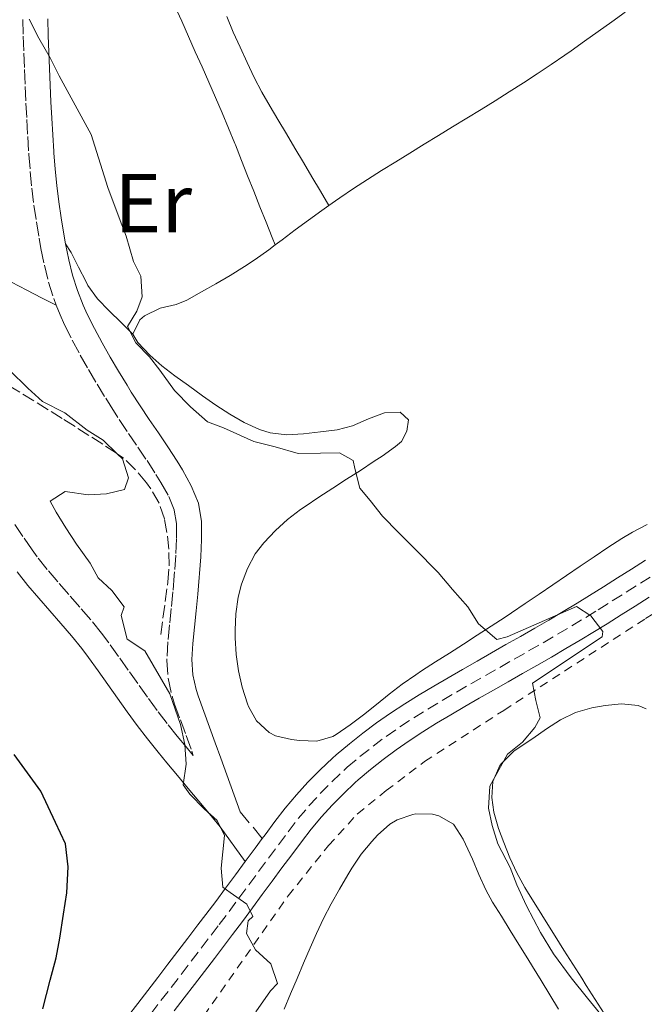
# Model space of a CAD drawing. Units: metres. Extents: x 641939 to 645408, y 4711409 to 4713759.
# Drawn here: x 642450 to 642525, y 4713059 to 4713177 of the extents above; entities that cross this region are included whole.
import ezdxf
from ezdxf.enums import TextEntityAlignment as Align

# ---------------------------------------------------------------- set-up
doc = ezdxf.new("R2010")
doc.units = ezdxf.units.M
doc.header["$MEASUREMENT"] = 0
for name, pattern in [('DGN Style 2', [1.7399219301090239, 1.043953158065414, -0.6959687720436097]), ('DGN Style 3', [2.435890702152634, 1.739921930109024, -0.6959687720436097]), ('DGN Style 4', [2.7856150101045474, 1.391937544087219, -0.6959687720436097, 0.001739921930109024, -0.6959687720436097]), ('DGN Style 7', [3.4798438602180486, 1.565929737098122, -0.6959687720436097, 0.5219765790327072, -0.6959687720436097])]:
    doc.linetypes.add(name, pattern=pattern)
for name, color, linetype, lineweight in [('Camino', 7, 'DGN Style 3', 0), ('Curva de nivel directora', 30, 'Continuous', 30), ('Curva de nivel intermedia', 30, 'Continuous', 0), ('Eje pista sin pavimentar', 7, 'DGN Style 4', 0), ('Escarpado', 30, 'DGN Style 7', 0), ('Etiqueta de uso rústico', 92, 'Continuous', 0), ('Línea de cambio de uso (parcela vista)', 92, 'Continuous', 0), ('Línea de pista sin pavimentar', 7, 'Continuous', 0), ('Margen derecho', 7, 'Continuous', 0), ('Pista sin pavimentar', 9, 'Continuous', 0), ('Tela metálica o alambrada', 7, 'DGN Style 2', 0)]:
    doc.layers.add(name, color=color, linetype=linetype, lineweight=lineweight)
doc.styles.add('Style-Arial', font='arial.ttf')

msp = doc.modelspace()

# ---------------------------------------------------------------- linework, layer by layer
at = {"layer": 'Camino', "color": 7, "linetype": 'DGN Style 3', "lineweight": 0, "extrusion": (0.05393683371901088, -0.06472420051095142, 0.9964444770465567), "elevation": -269978.847735192, "flags": 128}
msp.add_lwpolyline([(3510806.119991079, 3198006.496165969), (3510806.119991079, 3198010.650368661)], dxfattribs=at)
at = {"layer": 'Camino', "color": 7, "linetype": 'DGN Style 3', "lineweight": 0}
for points in [[(642450.8099999973, 4713177.310000001, 414.7799999999988), (642450.8699999999, 4713175.300000002, 414.8500000000058), (642450.9400000013, 4713173.290000002, 414.9299999999931), (642451.0199999996, 4713171.300000001, 415.0099999999947), (642451.1, 4713169.290000001, 415.1000000000059), (642451.1999999983, 4713167.279999999, 415.179999999993), (642451.3099999981, 4713165.290000003, 415.2599999999949), (642451.4200000018, 4713163.280000002, 415.3500000000059), (642451.5399999982, 4713161.28, 415.429999999993), (642451.5499999993, 4713161.100000001, 415.4400000000023), (642451.7100000002, 4713159.080000001, 415.5200000000042), (642451.9099999992, 4713157.050000002, 415.6100000000007), (642452.1599999995, 4713155.040000002, 415.6999999999972), (642452.4600000012, 4713153.03, 415.7899999999936), (642452.7800000008, 4713151.040000001, 415.8800000000047), (642452.9999999999, 4713149.82, 415.9400000000024), (642453.409999999, 4713147.810000001, 416.0399999999935), (642453.9099999998, 4713145.790000001, 416.1600000000035), (642454.530000001, 4713143.800000002, 416.3000000000029), (642454.8399999995, 4713143.000000001, 416.3600000000007)], [(642454.8399999995, 4713143.000000001, 416.3600000000007), (642455.2899999988, 4713141.840000001, 416.4400000000023), (642455.8299999975, 4713140.650000002, 416.5299999999988), (642456.7500000006, 4713138.820000002, 416.6900000000023), (642457.7199999985, 4713137.02, 416.8600000000006), (642458.7199999975, 4713135.27, 417.0299999999989), (642459.7399999991, 4713133.540000002, 417.2100000000065), (642460.7800000006, 4713131.83, 417.3800000000047), (642461.2899999979, 4713131.000000001, 417.4600000000063), (642462.3699999999, 4713129.290000001, 417.6300000000047), (642463.4899999974, 4713127.620000001, 417.7899999999935), (642464.6200000006, 4713125.980000001, 417.949999999997), (642465.7299999993, 4713124.350000001, 418.0899999999965), (642466.7999999999, 4713122.699999999, 418.2100000000063), (642467.4100000003, 4713121.720000003, 418.2700000000042), (642468.3500000011, 4713120.040000001, 418.3200000000071), (642469.0100000005, 4713118.41, 418.3200000000071), (642469.2899999977, 4713116.78, 418.3399999999966), (642469.280000001, 4713114.940000001, 418.3899999999995), (642469.1799999982, 4713112.990000002, 418.4400000000023), (642469.0399999997, 4713111.010000002, 418.5000000000001), (642469.0100000005, 4713110.540000002, 418.5200000000042), (642468.8500000018, 4713108.580000003, 418.6300000000047), (642468.6399999994, 4713106.600000001, 418.7899999999935), (642468.4400000006, 4713104.609999999, 418.9600000000065), (642468.2500000006, 4713102.590000002, 419.1300000000047), (642468.1299999976, 4713100.540000002, 419.2400000000052), (642468.1299999976, 4713100.390000002, 419.2400000000052), (642468.2600000018, 4713098.220000002, 419.2599999999947), (642468.7399999979, 4713096.060000001, 419.2500000000001), (642469.0500000007, 4713095.11, 419.2700000000042), (642469.739999997, 4713093.210000004, 419.3600000000007), (642470.4200000009, 4713091.33, 419.4499999999971), (642471.1099999994, 4713089.460000002, 419.5399999999936), (642471.2899999982, 4713088.95, 419.5599999999976), (642470.4299999998, 4713089.990000002, 420.1799999999931), (642469.3700000005, 4713091.260000002, 420.2599999999947), (642468.1400000011, 4713092.790000002, 420.3600000000006), (642466.9499999997, 4713094.359999999, 420.4499999999971), (642465.7899999997, 4713095.95, 420.5399999999936), (642464.6299999995, 4713097.570000002, 420.6300000000048), (642463.4699999974, 4713099.2, 420.7100000000065), (642462.3200000006, 4713100.83, 420.7899999999937), (642461.1299999993, 4713102.470000001, 420.8600000000007), (642460.2499999986, 4713103.630000001, 420.9100000000037), (642458.979999999, 4713105.230000001, 420.9700000000012), (642457.6499999991, 4713106.770000001, 421.0200000000041), (642456.3299999981, 4713108.28, 421.0500000000031), (642455.0199999983, 4713109.779999999, 421.0800000000018), (642453.7499999988, 4713111.270000001, 421.1000000000058), (642452.5500000007, 4713112.810000001, 421.1199999999956), (642451.9600000005, 4713113.62, 421.1300000000047), (642450.8399999985, 4713115.24, 421.1399999999995), (642449.75, 4713116.890000002, 421.1600000000035)]]:
    msp.add_polyline3d(points, dxfattribs=at)
at = {"layer": 'Curva de nivel directora', "color": 30, "linetype": 'Continuous', "lineweight": 30, "elevation": 425, "flags": 128}
msp.add_lwpolyline([(642453.2100000001, 4713058.529999999), (642454.0999999996, 4713061.960000004), (642454.8199999994, 4713064.640000001), (642455.2599999997, 4713067.020000001), (642455.6899999988, 4713069.880000002), (642456.1200000002, 4713072.45), (642456.2599999988, 4713075.590000001), (642455.9300000002, 4713078.350000001), (642454.75, 4713080.890000002), (642452.9699999986, 4713084.67), (642449.77, 4713089.08)], dxfattribs=at)
at = {"layer": 'Curva de nivel intermedia', "color": 30, "linetype": 'Continuous', "lineweight": 0, "flags": 128}
for points, elevation in [([(642462.159091306, 4713125.181872658), (642460.4699999999, 4713126.82), (642458.5499999998, 4713128.019999999), (642455.8499999997, 4713130.07), (642453.1699999998, 4713131.45), (642451.4300000009, 4713133.039999999), (642449.2100000012, 4713135.189999999), (642447.1799999995, 4713137.34), (642444.8700000006, 4713138.92), (642443.1400000005, 4713140.23), (642440.6300000005, 4713142.659999999), (642438.2000000008, 4713145.659999999), (642432.480000001, 4713158.399999999), (642431.3600000012, 4713162.850000001), (642430.7500000009, 4713165.220000001), (642429.8400000012, 4713168.63), (642429.0299999998, 4713171.660000001), (642427.7400000001, 4713174.77), (642427.0300000015, 4713177.609999998)], 420), ([(642504.2500000005, 4713106.809999999), (642502.4100000008, 4713108.869999997), (642500.6600000006, 4713110.929999999), (642497.86, 4713113.74), (642495.9199999999, 4713115.699999998), (642493.990000001, 4713117.67), (642492.5300000013, 4713119.55), (642491.2700000008, 4713121.05), (642490.6700000018, 4713123.41), (642490.4600000017, 4713124.359999999), (642488.8299999998, 4713125.279999998), (642486.55, 4713125.249999999), (642483.8900000001, 4713125.199999998), (642481.1200000007, 4713126.01), (642478.5400000013, 4713126.640000001), (642474.9000000001, 4713128.289999999), (642472.9800000002, 4713129.020000001), (642470.9599999996, 4713130.789999999), (642469.0300000006, 4713132.76), (642467.2699999993, 4713135.199999998), (642466.0100000009, 4713136.800000001), (642464.3700000005, 4713138.48), (642463.3900000014, 4713140.46), (642464.4999999999, 4713142.289999999), (642465.1400000014, 4713144.009999999), (642465.0000000006, 4713146.48), (642464.1199999999, 4713148.27), (642463.2100000002, 4713151.300000001), (642462.5100000006, 4713153.189999999), (642461.0199999998, 4713157.159999999), (642459.0199999993, 4713163.5), (642455.2000000017, 4713170.560000001), (642454.1100000008, 4713172.73), (642452.7499999995, 4713175.09), (642451.5700000017, 4713177.350000001)], 415), ([(642480.6, 4713063.920000001), (642478.7699999993, 4713065.599999999), (642477.6900000019, 4713067.579999999), (642477.8600000018, 4713069.100000001), (642478.4200000007, 4713069.59), (642477.7300000022, 4713071.100000001), (642475.7100000017, 4713072.49), (642474.8399999999, 4713073.140000001), (642474.6200000008, 4713075.420000001), (642475.0299999998, 4713079.33), (642474.1400000004, 4713081.119999998), (642472.6000000002, 4713082.52), (642470.8600000013, 4713084.300000001), (642470.0800000011, 4713085.419999998), (642470.4200000009, 4713087.899999999), (642470.2900000013, 4713090.28), (642469.7700000005, 4713092.649999999), (642468.4800000008, 4713096.330000001), (642465.4499999998, 4713101.51), (642463.3300000009, 4713102.899999999), (642462.6200000001, 4713105.740000002), (642462.9800000022, 4713106.8), (642461.5200000005, 4713108.77), (642459.8799999999, 4713110.26), (642458.9000000008, 4713112.050000001), (642457.2500000012, 4713114.310000001), (642455.9800000016, 4713116.289999999), (642454.8100000004, 4713118.170000001), (642454.1199999999, 4713119.489999999), (642455.9100000003, 4713120.66), (642458.6799999995, 4713120.23), (642460.860000001, 4713120.359999998), (642463.0400000003, 4713120.869999998), (642463.4900000019, 4713122.300000001), (642462.79, 4713124.57), (642462.159091306, 4713125.181872658)], 420.0000000000001), ([(642520.9299999992, 4713056.970000002), (642518.6100000015, 4713059.789999997), (642516.6600000003, 4713062.230000001), (642514.53, 4713065.140000001), (642512.9600000009, 4713067.680000001), (642511.2900000013, 4713070.890000001), (642510.110000001, 4713073.429999999), (642509.3200000019, 4713075.51), (642507.8500000013, 4713078.34), (642507.1500000017, 4713080.519999999), (642506.7300000014, 4713082.600000001), (642506.8800000012, 4713085.269999999), (642509.0000000001, 4713089.100000001), (642510.7900000005, 4713090.56), (642512.2800000014, 4713092.289999999), (642512.9200000007, 4713093.449999999), (642512.4199999999, 4713095.529999998), (642511.9999999999, 4713097.609999999), (642520.3700000005, 4713103.17), (642520.4600000001, 4713103.84), (642519.0000000005, 4713105.709999999), (642517.2700000004, 4713106.829999999), (642508.9600000001, 4713103.17), (642507.7300000006, 4713102.869999998), (642505.52, 4713104.730000001), (642504.2500000005, 4713106.809999999)], 415), ([(642478.7900000017, 4713058.179999998), (642480.5599999997, 4713060.680000001), (642481.4000000001, 4713061.550000001), (642480.6, 4713063.920000001)], 420.0000000000001)]:
    msp.add_lwpolyline(points, dxfattribs=dict(at, elevation=elevation))
at = {"layer": 'Eje pista sin pavimentar', "color": 7, "linetype": 'DGN Style 4', "lineweight": 0}
msp.add_polyline3d([(642466.1999999987, 4713057.930000001, 421.9100000000037), (642467.4100000003, 4713059.510000001, 421.6699999999984), (642468.6200000015, 4713061.080000003, 421.4199999999984), (642469.8299999986, 4713062.650000001, 421.1900000000026), (642471.0300000011, 4713064.230000001, 420.9499999999971), (642472.2399999981, 4713065.800000003, 420.7200000000013), (642473.4400000006, 4713067.380000001, 420.5), (642474.3900000006, 4713068.630000004, 420.3300000000017), (642475.5799999975, 4713070.220000002, 420.1199999999953), (642476.7699999989, 4713071.820000002, 419.9900000000054), (642477.949999999, 4713073.42, 419.7400000000054), (642479.1299999993, 4713075.020000001, 419.5800000000019), (642480.3099999971, 4713076.630000002, 419.3699999999955), (642481.4999999985, 4713078.230000001, 419.1799999999931), (642482.6700000019, 4713079.790000003, 418.9900000000054), (642483.8900000001, 4713081.359999999, 418.7799999999989), (642485.1700000009, 4713082.880000002, 418.5599999999977), (642486.510000002, 4713084.359999999, 418.3500000000058), (642487.8999999978, 4713085.78, 418.1300000000048), (642489.3599999996, 4713087.15, 417.9199999999984), (642489.7699999987, 4713087.52, 417.8699999999954), (642491.2899999986, 4713088.810000001, 417.6600000000035), (642492.86, 4713090.050000002, 417.4499999999972), (642494.4499999991, 4713091.240000002, 417.25), (642496.0899999997, 4713092.37, 417.0500000000029), (642497.7500000005, 4713093.460000001, 416.8600000000006), (642499.4400000003, 4713094.520000001, 416.6799999999931), (642501.1599999992, 4713095.540000002, 416.5099999999948), (642502.879999998, 4713096.550000002, 416.3500000000058), (642504.609999998, 4713097.550000001, 416.179999999993), (642506.3400000003, 4713098.540000001, 416.0200000000041), (642508.079999997, 4713099.520000001, 415.8600000000006), (642509.8099999992, 4713100.510000001, 415.7100000000063), (642511.5399999993, 4713101.490000002, 415.5500000000029), (642513.2699999993, 4713102.480000001, 415.3899999999995), (642514.9899999981, 4713103.49, 415.2299999999959), (642516.7100000015, 4713104.5, 415.0899999999965), (642518.4100000003, 4713105.53, 415.0099999999947), (642519.8899999999, 4713106.449999999, 414.8600000000007), (642521.5700000008, 4713107.510000001, 414.6199999999953), (642523.2600000006, 4713108.57, 414.4600000000065), (642524.9499999982, 4713109.630000002, 414.3099999999976), (642526.629999999, 4713110.689999999, 414.1499999999942)], dxfattribs=at)
at = {"layer": 'Escarpado', "color": 30, "linetype": 'DGN Style 7', "lineweight": 0}
for points in [[(642462.159091306, 4713125.181872658, 419.5524000000006), (642462.0800000015, 4713125.24, 419.5599999999978), (642460.4200000007, 4713126.310000001, 419.8300000000018), (642458.76, 4713127.369999998, 420.1999999999971), (642457.0900000003, 4713128.439999999, 420.5299999999989), (642455.5500000003, 4713129.409999999, 420.6799999999931), (642453.8600000005, 4713130.46, 420.7200000000012), (642452.1600000017, 4713131.51, 420.7599999999948), (642450.4500000018, 4713132.560000001, 420.7899999999937), (642448.7400000019, 4713133.609999999, 420.8200000000071)], [(642467.380000001, 4713103.449999999, 419.5899999999965), (642467.6500000015, 4713105.439999999, 419.6300000000048), (642467.9100000008, 4713107.42, 419.6699999999984), (642468.1800000012, 4713109.399999999, 419.7100000000063), (642468.2300000006, 4713109.739999999, 419.7200000000012), (642468.3900000014, 4713111.730000001, 419.6999999999972), (642468.3500000011, 4713113.73, 419.6000000000059), (642468.1200000009, 4713115.73, 419.4799999999959), (642467.8200000013, 4713117.34, 419.4100000000035), (642467.1799999999, 4713119.239999999, 419.3500000000059), (642466.1800000007, 4713120.980000001, 419.320000000007), (642465.6599999999, 4713121.680000001, 419.3099999999977), (642464.3400000012, 4713123.26, 419.3500000000059), (642462.9100000008, 4713124.63, 419.4799999999959), (642462.159091306, 4713125.181872658, 419.5524000000006)]]:
    msp.add_polyline3d(points, dxfattribs=at)
at = {"layer": 'Línea de cambio de uso (parcela vista)', "color": 92, "linetype": 'Continuous', "lineweight": 0, "extrusion": (0.02534420993634181, -0.05462704697718147, 0.998185131506804), "elevation": -240768.3234171906, "flags": 128}
msp.add_lwpolyline([(2566371.10181784, 3997773.528575936), (2566370.426194326, 3997775.521270812), (2566370.325130899, 3997776.683676156)], dxfattribs=at)
at = {"layer": 'Línea de cambio de uso (parcela vista)', "color": 92, "linetype": 'Continuous', "lineweight": 0}
for points in [[(642469.0800000001, 4713178.92, 414.3000000000029), (642469.9000000004, 4713177.100000001, 414.3000000000029), (642470.7199999997, 4713175.27, 414.2799999999988), (642471.5300000003, 4713173.449999999, 414.2700000000041), (642472.3499999996, 4713171.619999999, 414.2400000000052), (642473.1600000003, 4713169.789999999, 414.1999999999971), (642473.9600000001, 4713167.960000001, 414.1399999999995), (642474.75, 4713166.119999999, 414.0800000000018), (642475.5199999996, 4713164.279999999, 414), (642476.2699999996, 4713162.430000001, 413.8999999999942), (642476.3399999999, 4713162.26, 413.8899999999995), (642477.0700000003, 4713160.4, 413.7799999999988), (642477.8099999997, 4713158.550000001, 413.679999999993), (642478.5499999998, 4713156.689999999, 413.570000000007), (642479.29, 4713154.84, 413.4700000000012), (642480.0300000003, 4713152.980000001, 413.3600000000006), (642480.7599999999, 4713151.119999999, 413.2599999999948), (642481.1299999999, 4713150.25, 413.1999999999971)], [(642487.5499999998, 4713154.99, 412.1999999999971), (642486.54, 4713156.710000001, 412.1399999999995), (642485.5199999996, 4713158.430000001, 412.0800000000018), (642484.5, 4713160.15, 412.0200000000041), (642483.4800000006, 4713161.869999999, 411.9600000000065), (642482.4600000001, 4713163.59, 411.8999999999942), (642481.4400000004, 4713165.310000001, 411.8500000000058), (642480.5199999996, 4713166.859999999, 411.7899999999936), (642479.5300000003, 4713168.600000001, 411.75), (642478.6100000005, 4713170.369999999, 411.7400000000052), (642477.7400000002, 4713172.16, 411.75), (642476.9000000004, 4713173.980000001, 411.7799999999988), (642476.0899999999, 4713175.810000001, 411.8099999999977), (642475.3099999997, 4713177.66, 411.8300000000018)], [(642487.5499999998, 4713154.99, 412.1999999999971), (642488.3399999999, 4713155.550000001, 412.1199999999953), (642488.8700000001, 4713155.91, 412.0899999999965), (642490.5300000003, 4713157.01, 412.0099999999948), (642492.2100000001, 4713158.09, 411.9400000000023), (642493.8899999997, 4713159.17, 411.8800000000047), (642495.5899999999, 4713160.230000001, 411.8300000000018), (642497.29, 4713161.279999999, 411.7899999999936), (642498.9900000002, 4713162.33, 411.75), (642500.7000000002, 4713163.369999999, 411.7200000000012), (642502.4100000003, 4713164.41, 411.6900000000023), (642504.1200000001, 4713165.460000001, 411.6699999999983), (642505.8300000001, 4713166.51, 411.6499999999942), (642507.5300000003, 4713167.560000001, 411.6399999999995), (642509.2199999997, 4713168.630000001, 411.6199999999953), (642510.9100000003, 4713169.710000001, 411.6100000000006), (642512.5800000001, 4713170.800000001, 411.6100000000006), (642514.2400000002, 4713171.91, 411.6000000000058), (642515.8899999997, 4713173.050000001, 411.5899999999965), (642516.6299999999, 4713173.57, 411.5899999999965), (642518.2599999999, 4713174.720000001, 411.5800000000018), (642519.8899999997, 4713175.880000001, 411.570000000007), (642521.5199999996, 4713177.039999999, 411.5599999999977), (642523.1399999997, 4713178.199999999, 411.5500000000029)], [(642481.1299999999, 4713150.25, 413.1999999999971), (642481.9400000004, 4713150.850000001, 413.070000000007), (642483.5300000003, 4713152.039999999, 412.7799999999988), (642485.1200000001, 4713153.230000001, 412.5099999999948), (642486.7199999997, 4713154.4, 412.2799999999988), (642487.5499999998, 4713154.99, 412.1999999999971)], [(642464.04, 4713139.529999999, 414.5800000000018), (642462.6399999997, 4713140.949999999, 414.7899999999936), (642461.1799999997, 4713142.34, 415.0099999999948), (642459.7999999998, 4713143.789999999, 415.2200000000012), (642458.6399999997, 4713145.390000001, 415.4100000000035), (642458.4199999999, 4713145.800000001, 415.4499999999971), (642457.5199999996, 4713147.58, 415.6199999999953), (642456.6100000005, 4713149.350000001, 415.7799999999988), (642455.9400000004, 4713150.380000001, 415.9199999999983)], [(642464.04, 4713139.529999999, 414.5800000000018), (642464.8700000001, 4713141.27, 414.570000000007), (642465.4299999997, 4713141.74, 414.5500000000029), (642467.3099999997, 4713142.65, 414.4799999999959), (642469.2199999997, 4713143.109999999, 414.3999999999942), (642470.5300000003, 4713143.630000001, 414.3300000000018), (642472.2599999999, 4713144.600000001, 414.1999999999971), (642474, 4713145.59, 414.0399999999936), (642475.7199999997, 4713146.59, 413.8699999999953), (642477.4199999999, 4713147.65, 413.6900000000023), (642478.7199999997, 4713148.51, 413.5500000000029), (642480.3499999996, 4713149.67, 413.3300000000018), (642481.1299999999, 4713150.25, 413.1999999999971)], [(642454.8399999999, 4713143, 416.3600000000006), (642453.0700000003, 4713143.91, 416.5099999999948), (642451.2999999998, 4713144.82, 416.6699999999983), (642449.4699999997, 4713145.76, 416.820000000007)], [(642525.7599999999, 4713116.680000001, 413.1900000000023), (642523.9900000002, 4713115.77, 413.2899999999936), (642522.7199999997, 4713115, 413.3600000000006), (642521.0499999998, 4713113.92, 413.4700000000012), (642519.3899999997, 4713112.810000001, 413.5800000000018), (642517.7400000002, 4713111.689999999, 413.6999999999971), (642516.0899999999, 4713110.560000001, 413.8300000000018), (642514.4400000004, 4713109.430000001, 413.9700000000012), (642512.79, 4713108.300000001, 414.1199999999953), (642511.1399999997, 4713107.180000001, 414.2799999999988), (642509.4900000002, 4713106.07, 414.4600000000065), (642508.7000000002, 4713105.550000001, 414.5500000000029), (642507.04, 4713104.470000001, 414.75), (642505.3700000001, 4713103.390000001, 414.9900000000052), (642503.7000000002, 4713102.310000001, 415.25), (642502.0300000003, 4713101.24, 415.5099999999948), (642500.3600000005, 4713100.17, 415.7599999999948), (642498.6900000004, 4713099.09, 415.9900000000052), (642497.9800000006, 4713098.630000001, 416.070000000007), (642496.3600000005, 4713097.5, 416.2599999999948), (642494.7999999998, 4713096.289999999, 416.4499999999971), (642493.2599999999, 4713095.050000001, 416.6300000000047), (642491.7199999997, 4713093.810000001, 416.820000000007), (642490.1100000005, 4713092.609999999, 417), (642488.4199999999, 4713091.480000001, 417.179999999993), (642488.0199999996, 4713091.24, 417.2200000000012), (642486.0999999996, 4713090.680000001, 417.4100000000035), (642484.0499999998, 4713090.76, 417.5800000000018), (642483.0800000001, 4713090.869999999, 417.6600000000035), (642481.1600000003, 4713091.289999999, 417.7799999999988), (642480.4100000003, 4713091.689999999, 417.820000000007), (642478.8899999997, 4713093.09, 417.929999999993), (642477.9199999999, 4713094.82, 417.9799999999959), (642477.7800000003, 4713095.16, 417.9700000000012), (642477.1500000004, 4713097.130000001, 417.9199999999983), (642476.7100000001, 4713099.100000001, 417.8600000000006), (642476.4400000004, 4713101.07, 417.8099999999977), (642476.3200000003, 4713103.050000001, 417.75), (642476.3099999997, 4713103.980000001, 417.7200000000012), (642476.3899999997, 4713105.960000001, 417.6699999999983), (642476.6699999999, 4713107.939999999, 417.6100000000006), (642477.0700000003, 4713109.51, 417.570000000007), (642477.7800000003, 4713111.41, 417.4499999999971), (642478.7199999997, 4713113.15, 417.2400000000052), (642479.75, 4713114.49, 417.0099999999948), (642481.1500000004, 4713115.939999999, 416.6999999999971), (642482.6100000005, 4713117.26, 416.3899999999995), (642484.1600000003, 4713118.460000001, 416.0800000000018), (642484.7199999997, 4713118.850000001, 415.9799999999959), (642486.3600000005, 4713119.960000001, 415.6900000000023), (642488.0199999996, 4713121.039999999, 415.3899999999995), (642489.6799999997, 4713122.109999999, 415.1000000000058), (642491.3399999999, 4713123.180000001, 414.8099999999977), (642493, 4713124.27, 414.5200000000041), (642493.9400000004, 4713124.9, 414.3600000000006), (642495.5499999998, 4713126.029999999, 414.0800000000018), (642496.29, 4713126.65, 413.9499999999971), (642496.9299999997, 4713127.890000001, 413.8000000000029), (642497.0999999996, 4713129.230000001, 413.6100000000006), (642496.1299999999, 4713130.16, 413.4199999999983), (642494.2300000006, 4713130.07, 413.2299999999959), (642492.3200000003, 4713129.350000001, 413.1600000000035), (642490.3899999997, 4713128.51, 413.1699999999983), (642488.5599999997, 4713128.039999999, 413.2100000000065), (642486.5599999997, 4713127.800000001, 413.25), (642484.5300000003, 4713127.550000001, 413.3099999999977), (642482.5, 4713127.460000001, 413.3699999999953), (642480.5199999996, 4713127.680000001, 413.4499999999971), (642479.2400000002, 4713128.08, 413.5200000000041), (642477.4100000003, 4713128.939999999, 413.6300000000047), (642475.6799999997, 4713129.92, 413.7400000000052), (642474.0099999999, 4713131, 413.8500000000058), (642472.3799999999, 4713132.140000001, 413.9700000000012), (642470.7000000002, 4713133.359999999, 414.0800000000018), (642469.0899999999, 4713134.539999999, 414.179999999993), (642467.5300000003, 4713135.74, 414.2899999999936), (642466.0700000003, 4713137, 414.3899999999995)], [(642525.6600000003, 4713094.550000001, 414.1199999999953), (642524.6699999999, 4713094.949999999, 414.1399999999995), (642522.7000000002, 4713095.16, 414.179999999993), (642520.7100000001, 4713094.939999999, 414.2200000000012), (642519.1299999999, 4713094.66, 414.2700000000041), (642517.1600000003, 4713094.100000001, 414.3399999999965), (642515.3600000005, 4713093.210000001, 414.3899999999995), (642513.6799999997, 4713092.140000001, 414.429999999993), (642512.0300000003, 4713091, 414.4600000000065), (642511.3499999996, 4713090.560000001, 414.4700000000012), (642509.7599999999, 4713089.470000001, 414.4600000000065), (642508.2699999996, 4713087.99, 414.4600000000065), (642508.0899999999, 4713087.74, 414.4700000000012), (642507.2300000006, 4713085.83, 414.5200000000041), (642507.0999999996, 4713083.880000001, 414.5599999999977), (642507.3600000005, 4713082.130000001, 414.5599999999977), (642507.9199999999, 4713080.189999999, 414.5299999999988), (642508.5599999997, 4713078.51, 414.4799999999959), (642509.2999999998, 4713076.65, 414.4100000000035), (642510.1200000001, 4713074.850000001, 414.3500000000058), (642511.0800000001, 4713073.109999999, 414.3099999999977), (642511.54, 4713072.359999999, 414.3000000000029), (642512.5999999996, 4713070.66, 414.3000000000029), (642513.6500000004, 4713068.960000001, 414.3000000000029), (642514.7199999997, 4713067.26, 414.3099999999977), (642515.7800000003, 4713065.57, 414.320000000007), (642516.8399999999, 4713063.880000001, 414.320000000007), (642517.9100000003, 4713062.189999999, 414.3099999999977), (642518.4500000002, 4713061.34, 414.3000000000029), (642519.5199999996, 4713059.65, 414.2899999999936), (642520.5899999999, 4713057.960000001, 414.2700000000041)], [(642482.1900000004, 4713058.480000001, 418.1600000000035), (642482.9699999997, 4713060.32, 418.1300000000047), (642483.7400000002, 4713062.17, 418.0800000000018), (642484.5199999996, 4713064.01, 418.0399999999936), (642485.3099999997, 4713065.850000001, 418), (642486.0700000003, 4713067.57, 417.9799999999959), (642486.9299999997, 4713069.369999999, 417.9799999999959), (642487.8499999996, 4713071.140000001, 417.9799999999959), (642488.8200000003, 4713072.890000001, 417.9900000000052), (642489.8300000001, 4713074.619999999, 417.9900000000052), (642490.3200000003, 4713075.430000001, 417.9799999999959), (642491.4400000004, 4713077.08, 417.9700000000012), (642492.7100000001, 4713078.619999999, 417.9600000000065), (642493.3899999997, 4713079.380000001, 417.9499999999971), (642494.8799999999, 4713080.689999999, 417.9600000000065), (642495.7400000002, 4713081.220000001, 417.9499999999971), (642497.6399999997, 4713081.869999999, 417.8699999999953), (642498.0099999999, 4713081.930000001, 417.8600000000006), (642500, 4713081.880000001, 417.820000000007), (642500.7699999996, 4713081.689999999, 417.8000000000029)], [(642500.7699999996, 4713081.689999999, 417.8000000000029), (642502.5, 4713080.680000001, 417.7100000000065), (642502.5899999999, 4713080.57, 417.6999999999971), (642503.6699999999, 4713078.880000001, 417.679999999993), (642503.9600000001, 4713078.310000001, 417.6699999999983), (642504.79, 4713076.49, 417.6399999999995), (642505.5700000003, 4713074.640000001, 417.6100000000006), (642506.4000000004, 4713072.82, 417.5800000000018), (642507.2100000001, 4713071.33, 417.5500000000029), (642508.2599999999, 4713069.630000001, 417.5099999999948), (642509.3099999997, 4713067.930000001, 417.4799999999959), (642510.3700000001, 4713066.230000001, 417.4499999999971), (642511.4299999997, 4713064.529999999, 417.4100000000035), (642512, 4713063.609999999, 417.3899999999995), (642513.04, 4713061.91, 417.3600000000006), (642514.0800000001, 4713060.199999999, 417.320000000007), (642515.1200000001, 4713058.49, 417.2899999999936)]]:
    msp.add_polyline3d(points, dxfattribs=at)
at = {"layer": 'Línea de pista sin pavimentar', "color": 7, "linetype": 'Continuous', "lineweight": 0, "extrusion": (0.154375946799565, 0.003430596030831644, 0.9880062236952818), "elevation": 115766.2638433771, "flags": 128}
msp.add_lwpolyline([(4697639.060037745, -738004.2279728625), (4697640.653421992, -738005.4584307622), (4697641.803804534, -738006.3650839514)], dxfattribs=at)
at = {"layer": 'Línea de pista sin pavimentar', "color": 7, "linetype": 'Continuous', "lineweight": 0}
for points in [[(642479.5699999996, 4713078.99, 419.229999999996), (642479.899999998, 4713079.430000001, 419.1799999999931), (642481.0799999982, 4713081.000000002, 418.9900000000054), (642482.3299999977, 4713082.62, 418.7799999999989), (642483.6599999999, 4713084.2, 418.5599999999977), (642485.0500000003, 4713085.730000001, 418.3500000000058), (642486.4999999986, 4713087.210000001, 418.1300000000048), (642488.0100000018, 4713088.619999999, 417.9199999999984), (642488.4500000001, 4713089.03, 417.8699999999954), (642490.019999999, 4713090.36, 417.6600000000035), (642491.6399999994, 4713091.640000002, 417.4499999999972), (642493.2800000003, 4713092.859999999, 417.25), (642494.9699999976, 4713094.03, 417.0500000000029), (642496.6700000009, 4713095.140000002, 416.8600000000006), (642498.3999999987, 4713096.230000001, 416.6799999999931), (642500.1399999999, 4713097.260000001, 416.5099999999948), (642501.8699999999, 4713098.279999999, 416.3500000000058), (642503.6099999989, 4713099.280000002, 416.179999999993), (642505.3500000001, 4713100.28, 416.0200000000041), (642507.089999999, 4713101.260000002, 415.8600000000006), (642508.8199999991, 4713102.250000002, 415.7100000000063), (642510.5500000013, 4713103.230000001, 415.5500000000029), (642512.2699999979, 4713104.210000002, 415.3899999999995), (642513.9800000001, 4713105.210000001, 415.2299999999959), (642515.6900000002, 4713106.220000002, 415.0800000000016), (642517.3599999998, 4713107.230000001, 414.9199999999982), (642518.8299999982, 4713108.15, 414.7799999999988), (642520.5100000014, 4713109.200000001, 414.6199999999953), (642522.199999999, 4713110.26, 414.4600000000065), (642523.890000001, 4713111.320000002, 414.3099999999976), (642525.5599999984, 4713112.380000002, 414.1499999999942)], [(642468.9999999994, 4713058.290000002, 421.6699999999984), (642470.1999999996, 4713059.859999999, 421.4199999999984), (642471.4200000024, 4713061.430000001, 421.1900000000026), (642472.6200000005, 4713063.010000001, 420.9499999999971), (642473.8299999973, 4713064.58, 420.7200000000013), (642475.0299999998, 4713066.170000001, 420.5), (642475.989999999, 4713067.430000001, 420.3300000000017), (642477.1800000002, 4713069.020000001, 420.1199999999953), (642478.3799999983, 4713070.630000001, 419.9199999999984), (642479.5599999983, 4713072.230000001, 419.7400000000054), (642480.7399999985, 4713073.84, 419.5599999999976), (642481.9200000009, 4713075.440000001, 419.3699999999955), (642483.100000001, 4713077.03, 419.1799999999931), (642484.2600000012, 4713078.580000001, 418.9900000000054), (642485.4499999981, 4713080.100000001, 418.7799999999989), (642486.6799999997, 4713081.560000001, 418.5599999999977), (642487.9699999993, 4713082.990000002, 418.3500000000058), (642489.2999999992, 4713084.350000001, 418.1300000000048), (642490.7099999996, 4713085.680000001, 417.9199999999984), (642491.0899999996, 4713086.010000001, 417.8699999999954), (642492.5599999982, 4713087.26, 417.6600000000035), (642494.0799999981, 4713088.460000001, 417.4499999999972), (642495.6200000005, 4713089.620000001, 417.25), (642497.2099999995, 4713090.710000001, 417.0500000000029), (642498.829999998, 4713091.779999999, 416.8600000000006), (642500.4799999996, 4713092.810000001, 416.6799999999931), (642502.1799999983, 4713093.82, 416.5099999999948), (642503.8900000005, 4713094.820000002, 416.3500000000058), (642505.6099999994, 4713095.820000002, 416.179999999993), (642507.3299999982, 4713096.800000003, 416.0200000000041), (642509.0699999994, 4713097.779999999, 415.8600000000006), (642510.7999999995, 4713098.77, 415.7100000000063), (642512.5300000017, 4713099.75, 415.5500000000029), (642514.2699999985, 4713100.75, 415.3899999999995), (642515.9999999985, 4713101.770000001, 415.2299999999959), (642517.7300000007, 4713102.779999999, 415.0800000000016), (642519.4600000008, 4713103.83, 414.9199999999982), (642520.9499999996, 4713104.76, 414.7799999999988), (642522.6399999993, 4713105.820000002, 414.6199999999953), (642524.3200000002, 4713106.880000001, 414.4600000000065), (642526.0199999989, 4713107.940000001, 414.3099999999976)], [(642463.399999998, 4713057.580000003, 422.1600000000035), (642464.6099999994, 4713059.15, 421.9100000000037), (642465.8200000009, 4713060.730000001, 421.6699999999984), (642467.0399999992, 4713062.300000003, 421.4199999999984), (642468.2399999973, 4713063.869999999, 421.1900000000026), (642469.4400000019, 4713065.449999999, 420.9499999999971), (642470.649999999, 4713067.020000001, 420.7200000000013), (642471.8500000014, 4713068.59, 420.5), (642472.7899999979, 4713069.83, 420.3300000000017), (642473.9799999993, 4713071.42, 420.1199999999953), (642475.1599999995, 4713073.010000001, 419.9199999999984), (642476.3399999996, 4713074.609999999, 419.7400000000054), (642477.5199999998, 4713076.2, 419.5599999999976)]]:
    msp.add_polyline3d(points, dxfattribs=at)
at = {"layer": 'Margen derecho', "color": 7, "linetype": 'Continuous', "lineweight": 0}
for points in [[(642453.8099999991, 4713177.390000002, 414.7799999999988), (642453.8700000016, 4713175.4, 414.8500000000058), (642453.9400000009, 4713173.410000001, 414.9299999999931), (642454.0199999991, 4713171.420000002, 415.0099999999947), (642454.1000000018, 4713169.430000001, 415.1000000000059), (642454.199999998, 4713167.440000001, 415.179999999993), (642454.3099999975, 4713165.449999999, 415.2599999999949), (642454.4200000014, 4713163.460000002, 415.3500000000059), (642454.5399999977, 4713161.460000002, 415.429999999993), (642454.5500000011, 4713161.300000001, 415.4400000000023), (642454.6900000019, 4713159.340000001, 415.5200000000042), (642454.890000001, 4713157.390000002, 415.6100000000007), (642455.1400000012, 4713155.440000001, 415.6999999999972), (642455.4200000007, 4713153.490000002, 415.7899999999936), (642455.739999998, 4713151.540000002, 415.8800000000047), (642455.9400000013, 4713150.380000002, 415.9400000000024)], [(642455.9400000013, 4713150.380000002, 415.9400000000024), (642456.3299999981, 4713148.470000001, 416.0399999999935), (642456.7999999997, 4713146.610000002, 416.1600000000035), (642457.3699999996, 4713144.78, 416.3000000000029), (642458.0499999992, 4713143.000000001, 416.4400000000023), (642458.5299999998, 4713141.95, 416.5299999999988), (642459.4100000004, 4713140.2, 416.6900000000023), (642460.3400000002, 4713138.480000001, 416.8600000000006), (642461.3199999993, 4713136.77, 417.0299999999989), (642462.3200000006, 4713135.08, 417.2100000000065), (642463.3399999999, 4713133.390000002, 417.3800000000047), (642463.8299999972, 4713132.580000001, 417.4600000000063), (642464.8900000011, 4713130.930000002, 417.6300000000047), (642465.9699999985, 4713129.300000002, 417.7899999999935), (642467.1000000017, 4713127.680000002, 417.949999999997), (642468.2300000006, 4713126.01, 418.0899999999965), (642469.3399999992, 4713124.300000002, 418.2100000000063), (642469.9899999973, 4713123.24, 418.2700000000042), (642471.0500000013, 4713121.34, 418.3200000000071), (642471.9099999996, 4713119.230000001, 418.3200000000071), (642472.2899999997, 4713117.02, 418.3399999999966), (642472.2800000006, 4713114.86, 418.3899999999995), (642472.1799999999, 4713112.810000001, 418.4400000000023), (642472.0399999992, 4713110.810000001, 418.5000000000001), (642472.0100000001, 4713110.32, 418.5200000000042), (642471.8299999969, 4713108.300000003, 418.6300000000047), (642471.6200000012, 4713106.300000002, 418.7899999999935), (642471.4200000024, 4713104.33, 418.9600000000065), (642471.2500000002, 4713102.37, 419.1300000000047), (642471.1299999994, 4713100.460000001, 419.2400000000052), (642471.2399999991, 4713098.640000002, 419.2599999999947), (642471.6399999991, 4713096.86, 419.2500000000001), (642471.8899999994, 4713096.090000002, 419.2700000000042), (642472.5599999977, 4713094.230000001, 419.3600000000007), (642473.2399999973, 4713092.350000001, 419.4499999999971), (642473.9300000002, 4713090.480000001, 419.5399999999936), (642474.6099999996, 4713088.600000001, 419.6300000000046), (642476.9200000009, 4713082.170000001, 419.9499999999972)], [(642477.5199999998, 4713076.2, 419.600000000006), (642474.5100000014, 4713080.390000002, 419.699999999997), (642473.2399999973, 4713081.92, 419.7899999999938), (642471.9600000009, 4713083.460000004, 419.8899999999994), (642470.6800000002, 4713084.990000002, 419.9900000000054), (642469.3900000005, 4713086.529999999, 420.0800000000018), (642468.1299999976, 4713088.070000002, 420.1799999999931), (642467.0500000003, 4713089.359999999, 420.2599999999947), (642465.7800000008, 4713090.95, 420.3600000000006), (642464.5500000013, 4713092.560000002, 420.4499999999971), (642463.350000001, 4713094.189999999, 420.5399999999936), (642462.190000001, 4713095.83, 420.6300000000048), (642461.030000001, 4713097.460000002, 420.7100000000065), (642459.8799999976, 4713099.090000001, 420.7899999999937), (642458.7100000008, 4713100.689999999, 420.8600000000007), (642457.8900000005, 4713101.790000001, 420.9100000000037), (642456.6599999989, 4713103.310000001, 420.9700000000012), (642455.3899999993, 4713104.810000001, 421.0200000000041), (642454.0700000006, 4713106.300000002, 421.0500000000031), (642452.7399999984, 4713107.820000002, 421.0800000000018), (642451.4299999987, 4713109.370000001, 421.1000000000058), (642450.1499999978, 4713110.990000002, 421.1199999999956)]]:
    msp.add_polyline3d(points, dxfattribs=at)
at = {"layer": 'Pista sin pavimentar', "color": 9, "linetype": 'Continuous', "lineweight": 0}
for points in [[(642463.3999999985, 4713057.580000001, 422.1600000000035), (642464.61, 4713059.15, 421.9100000000035), (642465.8200000013, 4713060.730000001, 421.6699999999983), (642467.0399999997, 4713062.300000002, 421.4199999999983), (642468.2399999977, 4713063.869999998, 421.1900000000023), (642469.4400000024, 4713065.449999998, 420.9499999999971), (642470.6499999994, 4713067.02, 420.7200000000012), (642471.8500000021, 4713068.59, 420.5), (642472.7899999984, 4713069.83, 420.3300000000018), (642473.9799999997, 4713071.42, 420.1199999999953), (642475.1599999999, 4713073.010000001, 419.9199999999983), (642476.3400000001, 4713074.609999998, 419.7400000000052), (642477.5200000004, 4713076.2, 419.6000000000058), (642478.6999999983, 4713077.82, 419.3699999999953), (642479.57, 4713078.989999999, 419.6000000000058), (642479.8999999985, 4713079.430000001, 419.179999999993), (642481.0799999987, 4713081.000000001, 418.9900000000052), (642482.3299999982, 4713082.619999999, 418.7799999999988), (642483.6600000004, 4713084.199999999, 418.5599999999977), (642485.0500000007, 4713085.730000001, 418.3500000000058), (642486.4999999991, 4713087.21, 418.1300000000047), (642488.0100000022, 4713088.619999998, 417.9199999999983), (642488.4500000004, 4713089.03, 417.8699999999953), (642490.0199999994, 4713090.359999999, 417.6600000000035), (642491.6399999999, 4713091.640000001, 417.4499999999971), (642493.2800000006, 4713092.859999998, 417.25), (642494.9699999981, 4713094.03, 417.0500000000029), (642496.6700000013, 4713095.140000001, 416.8600000000006), (642498.3999999993, 4713096.23, 416.679999999993), (642500.1400000004, 4713097.26, 416.5099999999948), (642501.8700000005, 4713098.279999999, 416.3500000000058), (642503.6099999994, 4713099.28, 416.179999999993), (642505.3500000006, 4713100.279999999, 416.0200000000041), (642507.0899999995, 4713101.260000001, 415.8600000000006), (642508.8199999996, 4713102.250000001, 415.7100000000065), (642510.5500000018, 4713103.23, 415.5500000000029), (642512.2699999985, 4713104.210000001, 415.3899999999995), (642513.9800000006, 4713105.21, 415.2299999999959), (642515.6900000006, 4713106.220000001, 415.0800000000018), (642517.3600000002, 4713107.230000001, 414.9199999999983), (642518.8299999987, 4713108.149999999, 414.7799999999988), (642520.5100000018, 4713109.2, 414.6199999999953), (642522.1999999994, 4713110.26, 414.4600000000065), (642523.8900000014, 4713111.320000002, 414.3099999999977), (642525.5599999989, 4713112.380000001, 414.1499999999942)], [(642526.0199999993, 4713107.939999999, 414.3099999999977), (642524.3200000006, 4713106.88, 414.4600000000065), (642522.6399999997, 4713105.82, 414.6199999999953), (642520.9500000001, 4713104.759999999, 414.7799999999988), (642519.4600000012, 4713103.829999999, 414.9199999999983), (642517.7300000013, 4713102.779999998, 415.0800000000018), (642515.999999999, 4713101.770000001, 415.2299999999959), (642514.269999999, 4713100.749999999, 415.3899999999995), (642512.5300000021, 4713099.75, 415.5500000000029), (642510.7999999999, 4713098.769999999, 415.7100000000065), (642509.07, 4713097.779999998, 415.8600000000006), (642507.3299999987, 4713096.800000002, 416.0200000000041), (642505.61, 4713095.82, 416.179999999993), (642503.8900000011, 4713094.820000002, 416.3500000000058), (642502.1799999989, 4713093.82, 416.5099999999948), (642500.4800000001, 4713092.81, 416.679999999993), (642498.8299999983, 4713091.779999999, 416.8600000000006), (642497.2100000001, 4713090.710000001, 417.0500000000029), (642495.6200000008, 4713089.62, 417.25), (642494.0799999986, 4713088.46, 417.4499999999971), (642492.5599999987, 4713087.26, 417.6600000000035), (642491.0900000001, 4713086.01, 417.8699999999953), (642490.7100000002, 4713085.680000001, 417.9199999999983), (642489.2999999997, 4713084.350000001, 418.1300000000047), (642487.9699999997, 4713082.99, 418.3500000000058), (642486.6800000002, 4713081.56, 418.5599999999977), (642485.4499999986, 4713080.100000001, 418.7799999999988), (642484.2600000016, 4713078.58, 418.9900000000052), (642483.1000000016, 4713077.029999999, 419.179999999993), (642481.9200000013, 4713075.439999999, 419.3699999999953), (642480.7399999991, 4713073.84, 419.5599999999977), (642479.5599999989, 4713072.230000001, 419.7400000000052), (642478.3799999986, 4713070.63, 419.9199999999983), (642477.1800000007, 4713069.020000001, 420.1199999999953), (642475.9899999994, 4713067.429999999, 420.3300000000018), (642475.0300000004, 4713066.170000001, 420.5), (642473.829999998, 4713064.579999999, 420.7200000000012), (642472.6200000008, 4713063.01, 420.9499999999971), (642471.4200000028, 4713061.430000001, 421.1900000000023), (642470.2000000001, 4713059.859999998, 421.4199999999983), (642468.9999999999, 4713058.290000002, 421.6699999999983)]]:
    msp.add_polyline3d(points, dxfattribs=at)
at = {"layer": 'Tela metálica o alambrada', "color": 7, "linetype": 'DGN Style 2', "lineweight": 0}
msp.add_polyline3d([(642469.5700000003, 4713053.42, 421.820000000007), (642482.6699999999, 4713072.07, 418.9499999999971), (642487.5199999996, 4713078.140000001, 418.1399999999995), (642490.9699999997, 4713081.91, 417.7700000000041), (642494.4400000004, 4713084.720000001, 417.5800000000018), (642499.0499999998, 4713088.220000001, 416.7100000000065), (642508.5499999998, 4713094.359999999, 415.0899999999965), (642525.5800000001, 4713105.380000001, 413.6199999999953), (642557.3899999997, 4713125.300000001, 412.3500000000058), (642561.9900000002, 4713123.369999999, 412.6000000000058), (642567.5199999996, 4713127.84, 412.4100000000035), (642567.5599999997, 4713131.07, 412.4100000000035), (642587.0499999998, 4713143.180000001, 412.5299999999988), (642603.7999999998, 4713154, 412.6900000000023), (642616.5199999996, 4713161.050000001, 412.5599999999977), (642620.7599999999, 4713163.210000001, 412.6000000000058), (642625.7999999998, 4713151.220000001, 412.5), (642619.54, 4713139.050000001, 412.6300000000047), (642628.5800000001, 4713126.449999999, 412.9100000000035), (642637.5300000003, 4713113.949999999, 412.9400000000023), (642642.5800000001, 4713107.66, 412.8800000000047), (642648.75, 4713102.25, 412.8399999999965), (642659.2599999999, 4713093.390000001, 412.8399999999965), (642670.7999999998, 4713085.310000001, 412.8099999999977)], dxfattribs=at)

# ---------------------------------------------------------------- texts
at = {"layer": 'Etiqueta de uso rústico', "color": 92, "linetype": 'Continuous', "lineweight": 0, "style": 'Style-Arial'}
msp.add_text('Er', height=7.000000000000002, dxfattribs=at).set_placement((642466.4754566096, 4713155.270010002, 414.8800000000047), align=Align.MIDDLE_CENTER)

doc.saveas('drawing.dxf')
